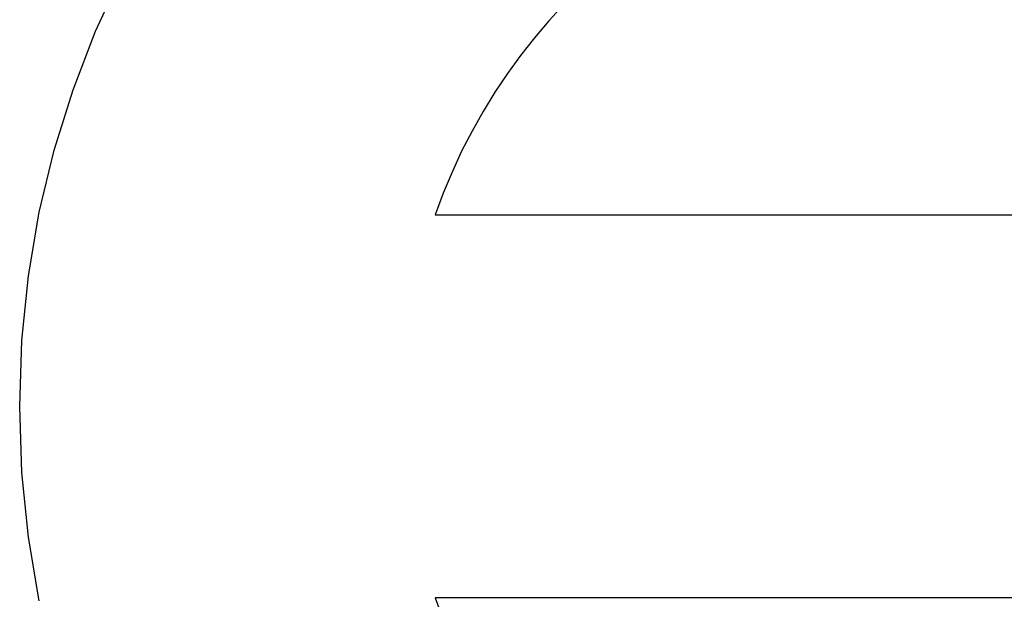
# Model space of a CAD drawing. Units: millimetres. Extents: x 5 to 1169, y 20 to 821.
# Drawn here: x 327 to 329, y 260 to 261 of the extents above; entities that cross this region are included whole.
import ezdxf

# ---------------------------------------------------------------- set-up
doc = ezdxf.new("R2010")
doc.units = ezdxf.units.MM
doc.layers.add('Capa_1', color=7, linetype='Continuous')

msp = doc.modelspace()

# ---------------------------------------------------------------- linework, layer by layer
at = {"layer": 'Capa_1', "color": 7, "linetype": 'Continuous'}
msp.add_open_spline([(330.06615, 260.94425), (329.88405, 261.46645), (329.39145, 261.81645), (328.28525, 261.81645), (327.79265, 261.46645), (327.61055, 260.94425)], degree=3, knots=[0, 0, 0, 0, 0.5, 0.5, 1, 1, 1, 1], dxfattribs=at)
for points in [[(326.85175, 261.35475), (326.85175, 261.35475), (326.91035, 261.48145), (326.91035, 261.48145)], [(326.85175, 261.35475), (326.85175, 261.35475), (326.91035, 261.48145), (326.91035, 261.48145)], [(326.85175, 261.35475), (326.85175, 261.35475), (326.91035, 261.48145), (326.91035, 261.48145)], [(326.85175, 261.35475), (326.85175, 261.35475), (326.91035, 261.48145), (326.91035, 261.48145)], [(326.85175, 261.35475), (326.85175, 261.35475), (326.91035, 261.48145), (326.91035, 261.48145)], [(326.85175, 261.35475), (326.85175, 261.35475), (326.91035, 261.48145), (326.91035, 261.48145)], [(326.85175, 261.35475), (326.85175, 261.35475), (326.91035, 261.48145), (326.91035, 261.48145)], [(326.85175, 261.35475), (326.85175, 261.35475), (326.91035, 261.48145), (326.91035, 261.48145)], [(326.85175, 261.35475), (326.85175, 261.35475), (326.91035, 261.48145), (326.91035, 261.48145)], [(326.85175, 261.35475), (326.85175, 261.35475), (326.91035, 261.48145), (326.91035, 261.48145)], [(326.85175, 261.35475), (326.85175, 261.35475), (326.91035, 261.48145), (326.91035, 261.48145)], [(326.85175, 261.35475), (326.85175, 261.35475), (326.91035, 261.48145), (326.91035, 261.48145)], [(326.85175, 261.35475), (326.85175, 261.35475), (326.91035, 261.48145), (326.91035, 261.48145)], [(326.85175, 261.35475), (326.85175, 261.35475), (326.91035, 261.48145), (326.91035, 261.48145)], [(326.85175, 261.35475), (326.85175, 261.35475), (326.91035, 261.48145), (326.91035, 261.48145)], [(326.85175, 261.35475), (326.85175, 261.35475), (326.91035, 261.48145), (326.91035, 261.48145)], [(326.85175, 261.35475), (326.85175, 261.35475), (326.91035, 261.48145), (326.91035, 261.48145)], [(326.85175, 261.35475), (326.85175, 261.35475), (326.91035, 261.48145), (326.91035, 261.48145)], [(326.85175, 261.35475), (326.85175, 261.35475), (326.91035, 261.48145), (326.91035, 261.48145)], [(326.85175, 261.35475), (326.85175, 261.35475), (326.91035, 261.48145), (326.91035, 261.48145)], [(326.85175, 261.35475), (326.85175, 261.35475), (326.91035, 261.48145), (326.91035, 261.48145)], [(326.80125, 261.22375), (326.80125, 261.22375), (326.85175, 261.35475), (326.85175, 261.35475)], [(326.80125, 261.22375), (326.80125, 261.22375), (326.85175, 261.35475), (326.85175, 261.35475)], [(326.80125, 261.22375), (326.80125, 261.22375), (326.85175, 261.35475), (326.85175, 261.35475)], [(326.80125, 261.22375), (326.80125, 261.22375), (326.85175, 261.35475), (326.85175, 261.35475)], [(326.80125, 261.22375), (326.80125, 261.22375), (326.85175, 261.35475), (326.85175, 261.35475)], [(326.80125, 261.22375), (326.80125, 261.22375), (326.85175, 261.35475), (326.85175, 261.35475)], [(326.80125, 261.22375), (326.80125, 261.22375), (326.85175, 261.35475), (326.85175, 261.35475)], [(326.80125, 261.22375), (326.80125, 261.22375), (326.85175, 261.35475), (326.85175, 261.35475)], [(326.80125, 261.22375), (326.80125, 261.22375), (326.85175, 261.35475), (326.85175, 261.35475)], [(326.80125, 261.22375), (326.80125, 261.22375), (326.85175, 261.35475), (326.85175, 261.35475)], [(326.80125, 261.22375), (326.80125, 261.22375), (326.85175, 261.35475), (326.85175, 261.35475)], [(326.80125, 261.22375), (326.80125, 261.22375), (326.85175, 261.35475), (326.85175, 261.35475)], [(326.80125, 261.22375), (326.80125, 261.22375), (326.85175, 261.35475), (326.85175, 261.35475)], [(326.80125, 261.22375), (326.80125, 261.22375), (326.85175, 261.35475), (326.85175, 261.35475)], [(326.80125, 261.22375), (326.80125, 261.22375), (326.85175, 261.35475), (326.85175, 261.35475)], [(326.80125, 261.22375), (326.80125, 261.22375), (326.85175, 261.35475), (326.85175, 261.35475)], [(326.80125, 261.22375), (326.80125, 261.22375), (326.85175, 261.35475), (326.85175, 261.35475)], [(326.80125, 261.22375), (326.80125, 261.22375), (326.85175, 261.35475), (326.85175, 261.35475)], [(326.80125, 261.22375), (326.80125, 261.22375), (326.85175, 261.35475), (326.85175, 261.35475)], [(326.80125, 261.22375), (326.80125, 261.22375), (326.85175, 261.35475), (326.85175, 261.35475)], [(326.80125, 261.22375), (326.80125, 261.22375), (326.85175, 261.35475), (326.85175, 261.35475)], [(326.75915, 261.08875), (326.75915, 261.08875), (326.80125, 261.22375), (326.80125, 261.22375)], [(326.75915, 261.08875), (326.75915, 261.08875), (326.80125, 261.22375), (326.80125, 261.22375)], [(326.75915, 261.08875), (326.75915, 261.08875), (326.80125, 261.22375), (326.80125, 261.22375)], [(326.75915, 261.08875), (326.75915, 261.08875), (326.80125, 261.22375), (326.80125, 261.22375)], [(326.75915, 261.08875), (326.75915, 261.08875), (326.80125, 261.22375), (326.80125, 261.22375)], [(326.75915, 261.08875), (326.75915, 261.08875), (326.80125, 261.22375), (326.80125, 261.22375)], [(326.75915, 261.08875), (326.75915, 261.08875), (326.80125, 261.22375), (326.80125, 261.22375)], [(326.75915, 261.08875), (326.75915, 261.08875), (326.80125, 261.22375), (326.80125, 261.22375)], [(326.75915, 261.08875), (326.75915, 261.08875), (326.80125, 261.22375), (326.80125, 261.22375)], [(326.75915, 261.08875), (326.75915, 261.08875), (326.80125, 261.22375), (326.80125, 261.22375)], [(326.75915, 261.08875), (326.75915, 261.08875), (326.80125, 261.22375), (326.80125, 261.22375)], [(326.75915, 261.08875), (326.75915, 261.08875), (326.80125, 261.22375), (326.80125, 261.22375)], [(326.75915, 261.08875), (326.75915, 261.08875), (326.80125, 261.22375), (326.80125, 261.22375)], [(326.75915, 261.08875), (326.75915, 261.08875), (326.80125, 261.22375), (326.80125, 261.22375)], [(326.75915, 261.08875), (326.75915, 261.08875), (326.80125, 261.22375), (326.80125, 261.22375)], [(326.75915, 261.08875), (326.75915, 261.08875), (326.80125, 261.22375), (326.80125, 261.22375)], [(326.75915, 261.08875), (326.75915, 261.08875), (326.80125, 261.22375), (326.80125, 261.22375)], [(326.75915, 261.08875), (326.75915, 261.08875), (326.80125, 261.22375), (326.80125, 261.22375)], [(326.75915, 261.08875), (326.75915, 261.08875), (326.80125, 261.22375), (326.80125, 261.22375)], [(326.75915, 261.08875), (326.75915, 261.08875), (326.80125, 261.22375), (326.80125, 261.22375)], [(326.75915, 261.08875), (326.75915, 261.08875), (326.80125, 261.22375), (326.80125, 261.22375)], [(326.72585, 260.95025), (326.72585, 260.95025), (326.75915, 261.08875), (326.75915, 261.08875)], [(326.72585, 260.95025), (326.72585, 260.95025), (326.75915, 261.08875), (326.75915, 261.08875)], [(326.72585, 260.95025), (326.72585, 260.95025), (326.75915, 261.08875), (326.75915, 261.08875)], [(326.72585, 260.95025), (326.72585, 260.95025), (326.75915, 261.08875), (326.75915, 261.08875)], [(326.72585, 260.95025), (326.72585, 260.95025), (326.75915, 261.08875), (326.75915, 261.08875)], [(326.72585, 260.95025), (326.72585, 260.95025), (326.75915, 261.08875), (326.75915, 261.08875)], [(326.72585, 260.95025), (326.72585, 260.95025), (326.75915, 261.08875), (326.75915, 261.08875)], [(326.72585, 260.95025), (326.72585, 260.95025), (326.75915, 261.08875), (326.75915, 261.08875)], [(326.72585, 260.95025), (326.72585, 260.95025), (326.75915, 261.08875), (326.75915, 261.08875)], [(326.72585, 260.95025), (326.72585, 260.95025), (326.75915, 261.08875), (326.75915, 261.08875)], [(326.72585, 260.95025), (326.72585, 260.95025), (326.75915, 261.08875), (326.75915, 261.08875)], [(326.72585, 260.95025), (326.72585, 260.95025), (326.75915, 261.08875), (326.75915, 261.08875)], [(326.72585, 260.95025), (326.72585, 260.95025), (326.75915, 261.08875), (326.75915, 261.08875)], [(326.72585, 260.95025), (326.72585, 260.95025), (326.75915, 261.08875), (326.75915, 261.08875)], [(326.72585, 260.95025), (326.72585, 260.95025), (326.75915, 261.08875), (326.75915, 261.08875)], [(326.72585, 260.95025), (326.72585, 260.95025), (326.75915, 261.08875), (326.75915, 261.08875)], [(326.72585, 260.95025), (326.72585, 260.95025), (326.75915, 261.08875), (326.75915, 261.08875)], [(326.72585, 260.95025), (326.72585, 260.95025), (326.75915, 261.08875), (326.75915, 261.08875)], [(326.72585, 260.95025), (326.72585, 260.95025), (326.75915, 261.08875), (326.75915, 261.08875)], [(326.72585, 260.95025), (326.72585, 260.95025), (326.75915, 261.08875), (326.75915, 261.08875)], [(326.72585, 260.95025), (326.72585, 260.95025), (326.75915, 261.08875), (326.75915, 261.08875)], [(326.70175, 260.80845), (326.70175, 260.80845), (326.72585, 260.95025), (326.72585, 260.95025)], [(326.70175, 260.80845), (326.70175, 260.80845), (326.72585, 260.95025), (326.72585, 260.95025)], [(326.70175, 260.80845), (326.70175, 260.80845), (326.72585, 260.95025), (326.72585, 260.95025)], [(326.70175, 260.80845), (326.70175, 260.80845), (326.72585, 260.95025), (326.72585, 260.95025)], [(326.70175, 260.80845), (326.70175, 260.80845), (326.72585, 260.95025), (326.72585, 260.95025)], [(326.70175, 260.80845), (326.70175, 260.80845), (326.72585, 260.95025), (326.72585, 260.95025)], [(326.70175, 260.80845), (326.70175, 260.80845), (326.72585, 260.95025), (326.72585, 260.95025)], [(326.70175, 260.80845), (326.70175, 260.80845), (326.72585, 260.95025), (326.72585, 260.95025)], [(326.70175, 260.80845), (326.70175, 260.80845), (326.72585, 260.95025), (326.72585, 260.95025)], [(326.70175, 260.80845), (326.70175, 260.80845), (326.72585, 260.95025), (326.72585, 260.95025)], [(326.70175, 260.80845), (326.70175, 260.80845), (326.72585, 260.95025), (326.72585, 260.95025)], [(326.70175, 260.80845), (326.70175, 260.80845), (326.72585, 260.95025), (326.72585, 260.95025)], [(326.70175, 260.80845), (326.70175, 260.80845), (326.72585, 260.95025), (326.72585, 260.95025)], [(326.70175, 260.80845), (326.70175, 260.80845), (326.72585, 260.95025), (326.72585, 260.95025)], [(326.70175, 260.80845), (326.70175, 260.80845), (326.72585, 260.95025), (326.72585, 260.95025)], [(326.70175, 260.80845), (326.70175, 260.80845), (326.72585, 260.95025), (326.72585, 260.95025)], [(326.70175, 260.80845), (326.70175, 260.80845), (326.72585, 260.95025), (326.72585, 260.95025)], [(326.70175, 260.80845), (326.70175, 260.80845), (326.72585, 260.95025), (326.72585, 260.95025)], [(326.70175, 260.80845), (326.70175, 260.80845), (326.72585, 260.95025), (326.72585, 260.95025)], [(326.70175, 260.80845), (326.70175, 260.80845), (326.72585, 260.95025), (326.72585, 260.95025)], [(326.70175, 260.80845), (326.70175, 260.80845), (326.72585, 260.95025), (326.72585, 260.95025)], [(327.61055, 260.94425), (327.61055, 260.94425), (330.06615, 260.94425), (330.06615, 260.94425)], [(327.61055, 260.94425), (327.61055, 260.94425), (330.06615, 260.94425), (330.06615, 260.94425)], [(327.61055, 260.94425), (327.61055, 260.94425), (330.06615, 260.94425), (330.06615, 260.94425)], [(327.61055, 260.94425), (327.61055, 260.94425), (330.06615, 260.94425), (330.06615, 260.94425)], [(327.61055, 260.94425), (327.61055, 260.94425), (330.06615, 260.94425), (330.06615, 260.94425)], [(327.61055, 260.94425), (327.61055, 260.94425), (330.06615, 260.94425), (330.06615, 260.94425)], [(327.61055, 260.94425), (327.61055, 260.94425), (330.06615, 260.94425), (330.06615, 260.94425)], [(327.61055, 260.94425), (327.61055, 260.94425), (330.06615, 260.94425), (330.06615, 260.94425)], [(327.61055, 260.94425), (327.61055, 260.94425), (330.06615, 260.94425), (330.06615, 260.94425)], [(327.61055, 260.94425), (327.61055, 260.94425), (330.06615, 260.94425), (330.06615, 260.94425)], [(327.61055, 260.94425), (327.61055, 260.94425), (330.06615, 260.94425), (330.06615, 260.94425)], [(327.61055, 260.94425), (327.61055, 260.94425), (330.06615, 260.94425), (330.06615, 260.94425)], [(327.61055, 260.94425), (327.61055, 260.94425), (330.06615, 260.94425), (330.06615, 260.94425)], [(327.61055, 260.94425), (327.61055, 260.94425), (330.06615, 260.94425), (330.06615, 260.94425)], [(327.61055, 260.94425), (327.61055, 260.94425), (330.06615, 260.94425), (330.06615, 260.94425)], [(327.61055, 260.94425), (327.61055, 260.94425), (330.06615, 260.94425), (330.06615, 260.94425)], [(327.61055, 260.94425), (327.61055, 260.94425), (330.06615, 260.94425), (330.06615, 260.94425)], [(327.61055, 260.94425), (327.61055, 260.94425), (330.06615, 260.94425), (330.06615, 260.94425)], [(327.61055, 260.94425), (327.61055, 260.94425), (330.06615, 260.94425), (330.06615, 260.94425)], [(327.61055, 260.94425), (327.61055, 260.94425), (330.06615, 260.94425), (330.06615, 260.94425)], [(327.61055, 260.94425), (327.61055, 260.94425), (330.06615, 260.94425), (330.06615, 260.94425)], [(326.68695, 260.66365), (326.68695, 260.66365), (326.70175, 260.80845), (326.70175, 260.80845)], [(326.68695, 260.66365), (326.68695, 260.66365), (326.70175, 260.80845), (326.70175, 260.80845)], [(326.68695, 260.66365), (326.68695, 260.66365), (326.70175, 260.80845), (326.70175, 260.80845)], [(326.68695, 260.66365), (326.68695, 260.66365), (326.70175, 260.80845), (326.70175, 260.80845)], [(326.68695, 260.66365), (326.68695, 260.66365), (326.70175, 260.80845), (326.70175, 260.80845)], [(326.68695, 260.66365), (326.68695, 260.66365), (326.70175, 260.80845), (326.70175, 260.80845)], [(326.68695, 260.66365), (326.68695, 260.66365), (326.70175, 260.80845), (326.70175, 260.80845)], [(326.68695, 260.66365), (326.68695, 260.66365), (326.70175, 260.80845), (326.70175, 260.80845)], [(326.68695, 260.66365), (326.68695, 260.66365), (326.70175, 260.80845), (326.70175, 260.80845)], [(326.68695, 260.66365), (326.68695, 260.66365), (326.70175, 260.80845), (326.70175, 260.80845)], [(326.68695, 260.66365), (326.68695, 260.66365), (326.70175, 260.80845), (326.70175, 260.80845)], [(326.68695, 260.66365), (326.68695, 260.66365), (326.70175, 260.80845), (326.70175, 260.80845)], [(326.68695, 260.66365), (326.68695, 260.66365), (326.70175, 260.80845), (326.70175, 260.80845)], [(326.68695, 260.66365), (326.68695, 260.66365), (326.70175, 260.80845), (326.70175, 260.80845)], [(326.68695, 260.66365), (326.68695, 260.66365), (326.70175, 260.80845), (326.70175, 260.80845)], [(326.68695, 260.66365), (326.68695, 260.66365), (326.70175, 260.80845), (326.70175, 260.80845)], [(326.68695, 260.66365), (326.68695, 260.66365), (326.70175, 260.80845), (326.70175, 260.80845)], [(326.68695, 260.66365), (326.68695, 260.66365), (326.70175, 260.80845), (326.70175, 260.80845)], [(326.68695, 260.66365), (326.68695, 260.66365), (326.70175, 260.80845), (326.70175, 260.80845)], [(326.68695, 260.66365), (326.68695, 260.66365), (326.70175, 260.80845), (326.70175, 260.80845)], [(326.68695, 260.66365), (326.68695, 260.66365), (326.70175, 260.80845), (326.70175, 260.80845)], [(326.68205, 260.51625), (326.68205, 260.51625), (326.68695, 260.66365), (326.68695, 260.66365)], [(326.68205, 260.51625), (326.68205, 260.51625), (326.68695, 260.66365), (326.68695, 260.66365)], [(326.68205, 260.51625), (326.68205, 260.51625), (326.68695, 260.66365), (326.68695, 260.66365)], [(326.68205, 260.51625), (326.68205, 260.51625), (326.68695, 260.66365), (326.68695, 260.66365)], [(326.68205, 260.51625), (326.68205, 260.51625), (326.68695, 260.66365), (326.68695, 260.66365)], [(326.68205, 260.51625), (326.68205, 260.51625), (326.68695, 260.66365), (326.68695, 260.66365)], [(326.68205, 260.51625), (326.68205, 260.51625), (326.68695, 260.66365), (326.68695, 260.66365)], [(326.68205, 260.51625), (326.68205, 260.51625), (326.68695, 260.66365), (326.68695, 260.66365)], [(326.68205, 260.51625), (326.68205, 260.51625), (326.68695, 260.66365), (326.68695, 260.66365)], [(326.68205, 260.51625), (326.68205, 260.51625), (326.68695, 260.66365), (326.68695, 260.66365)], [(326.68205, 260.51625), (326.68205, 260.51625), (326.68695, 260.66365), (326.68695, 260.66365)], [(326.68205, 260.51625), (326.68205, 260.51625), (326.68695, 260.66365), (326.68695, 260.66365)], [(326.68205, 260.51625), (326.68205, 260.51625), (326.68695, 260.66365), (326.68695, 260.66365)], [(326.68205, 260.51625), (326.68205, 260.51625), (326.68695, 260.66365), (326.68695, 260.66365)], [(326.68205, 260.51625), (326.68205, 260.51625), (326.68695, 260.66365), (326.68695, 260.66365)], [(326.68205, 260.51625), (326.68205, 260.51625), (326.68695, 260.66365), (326.68695, 260.66365)], [(326.68205, 260.51625), (326.68205, 260.51625), (326.68695, 260.66365), (326.68695, 260.66365)], [(326.68205, 260.51625), (326.68205, 260.51625), (326.68695, 260.66365), (326.68695, 260.66365)], [(326.68205, 260.51625), (326.68205, 260.51625), (326.68695, 260.66365), (326.68695, 260.66365)], [(326.68205, 260.51625), (326.68205, 260.51625), (326.68695, 260.66365), (326.68695, 260.66365)], [(326.68205, 260.51625), (326.68205, 260.51625), (326.68695, 260.66365), (326.68695, 260.66365)], [(326.68695, 260.36875), (326.68695, 260.36875), (326.68205, 260.51625), (326.68205, 260.51625)], [(326.68695, 260.36875), (326.68695, 260.36875), (326.68205, 260.51625), (326.68205, 260.51625)], [(326.68695, 260.36875), (326.68695, 260.36875), (326.68205, 260.51625), (326.68205, 260.51625)], [(326.68695, 260.36875), (326.68695, 260.36875), (326.68205, 260.51625), (326.68205, 260.51625)], [(326.68695, 260.36875), (326.68695, 260.36875), (326.68205, 260.51625), (326.68205, 260.51625)], [(326.68695, 260.36875), (326.68695, 260.36875), (326.68205, 260.51625), (326.68205, 260.51625)], [(326.68695, 260.36875), (326.68695, 260.36875), (326.68205, 260.51625), (326.68205, 260.51625)], [(326.68695, 260.36875), (326.68695, 260.36875), (326.68205, 260.51625), (326.68205, 260.51625)], [(326.68695, 260.36875), (326.68695, 260.36875), (326.68205, 260.51625), (326.68205, 260.51625)], [(326.68695, 260.36875), (326.68695, 260.36875), (326.68205, 260.51625), (326.68205, 260.51625)], [(326.68695, 260.36875), (326.68695, 260.36875), (326.68205, 260.51625), (326.68205, 260.51625)], [(326.68695, 260.36875), (326.68695, 260.36875), (326.68205, 260.51625), (326.68205, 260.51625)], [(326.68695, 260.36875), (326.68695, 260.36875), (326.68205, 260.51625), (326.68205, 260.51625)], [(326.68695, 260.36875), (326.68695, 260.36875), (326.68205, 260.51625), (326.68205, 260.51625)], [(326.68695, 260.36875), (326.68695, 260.36875), (326.68205, 260.51625), (326.68205, 260.51625)], [(326.68695, 260.36875), (326.68695, 260.36875), (326.68205, 260.51625), (326.68205, 260.51625)], [(326.68695, 260.36875), (326.68695, 260.36875), (326.68205, 260.51625), (326.68205, 260.51625)], [(326.68695, 260.36875), (326.68695, 260.36875), (326.68205, 260.51625), (326.68205, 260.51625)], [(326.68695, 260.36875), (326.68695, 260.36875), (326.68205, 260.51625), (326.68205, 260.51625)], [(326.68695, 260.36875), (326.68695, 260.36875), (326.68205, 260.51625), (326.68205, 260.51625)], [(326.68695, 260.36875), (326.68695, 260.36875), (326.68205, 260.51625), (326.68205, 260.51625)], [(326.70175, 260.22395), (326.70175, 260.22395), (326.68695, 260.36875), (326.68695, 260.36875)], [(326.70175, 260.22395), (326.70175, 260.22395), (326.68695, 260.36875), (326.68695, 260.36875)], [(326.70175, 260.22395), (326.70175, 260.22395), (326.68695, 260.36875), (326.68695, 260.36875)], [(326.70175, 260.22395), (326.70175, 260.22395), (326.68695, 260.36875), (326.68695, 260.36875)], [(326.70175, 260.22395), (326.70175, 260.22395), (326.68695, 260.36875), (326.68695, 260.36875)], [(326.70175, 260.22395), (326.70175, 260.22395), (326.68695, 260.36875), (326.68695, 260.36875)], [(326.70175, 260.22395), (326.70175, 260.22395), (326.68695, 260.36875), (326.68695, 260.36875)], [(326.70175, 260.22395), (326.70175, 260.22395), (326.68695, 260.36875), (326.68695, 260.36875)], [(326.70175, 260.22395), (326.70175, 260.22395), (326.68695, 260.36875), (326.68695, 260.36875)], [(326.70175, 260.22395), (326.70175, 260.22395), (326.68695, 260.36875), (326.68695, 260.36875)], [(326.70175, 260.22395), (326.70175, 260.22395), (326.68695, 260.36875), (326.68695, 260.36875)], [(326.70175, 260.22395), (326.70175, 260.22395), (326.68695, 260.36875), (326.68695, 260.36875)], [(326.70175, 260.22395), (326.70175, 260.22395), (326.68695, 260.36875), (326.68695, 260.36875)], [(326.70175, 260.22395), (326.70175, 260.22395), (326.68695, 260.36875), (326.68695, 260.36875)], [(326.70175, 260.22395), (326.70175, 260.22395), (326.68695, 260.36875), (326.68695, 260.36875)], [(326.70175, 260.22395), (326.70175, 260.22395), (326.68695, 260.36875), (326.68695, 260.36875)], [(326.70175, 260.22395), (326.70175, 260.22395), (326.68695, 260.36875), (326.68695, 260.36875)], [(326.70175, 260.22395), (326.70175, 260.22395), (326.68695, 260.36875), (326.68695, 260.36875)], [(326.70175, 260.22395), (326.70175, 260.22395), (326.68695, 260.36875), (326.68695, 260.36875)], [(326.70175, 260.22395), (326.70175, 260.22395), (326.68695, 260.36875), (326.68695, 260.36875)], [(326.70175, 260.22395), (326.70175, 260.22395), (326.68695, 260.36875), (326.68695, 260.36875)], [(326.72585, 260.08215), (326.72585, 260.08215), (326.70175, 260.22395), (326.70175, 260.22395)], [(326.72585, 260.08215), (326.72585, 260.08215), (326.70175, 260.22395), (326.70175, 260.22395)], [(326.72585, 260.08215), (326.72585, 260.08215), (326.70175, 260.22395), (326.70175, 260.22395)], [(326.72585, 260.08215), (326.72585, 260.08215), (326.70175, 260.22395), (326.70175, 260.22395)], [(326.72585, 260.08215), (326.72585, 260.08215), (326.70175, 260.22395), (326.70175, 260.22395)], [(326.72585, 260.08215), (326.72585, 260.08215), (326.70175, 260.22395), (326.70175, 260.22395)], [(326.72585, 260.08215), (326.72585, 260.08215), (326.70175, 260.22395), (326.70175, 260.22395)], [(326.72585, 260.08215), (326.72585, 260.08215), (326.70175, 260.22395), (326.70175, 260.22395)], [(326.72585, 260.08215), (326.72585, 260.08215), (326.70175, 260.22395), (326.70175, 260.22395)], [(326.72585, 260.08215), (326.72585, 260.08215), (326.70175, 260.22395), (326.70175, 260.22395)], [(326.72585, 260.08215), (326.72585, 260.08215), (326.70175, 260.22395), (326.70175, 260.22395)], [(326.72585, 260.08215), (326.72585, 260.08215), (326.70175, 260.22395), (326.70175, 260.22395)], [(326.72585, 260.08215), (326.72585, 260.08215), (326.70175, 260.22395), (326.70175, 260.22395)], [(326.72585, 260.08215), (326.72585, 260.08215), (326.70175, 260.22395), (326.70175, 260.22395)], [(326.72585, 260.08215), (326.72585, 260.08215), (326.70175, 260.22395), (326.70175, 260.22395)], [(326.72585, 260.08215), (326.72585, 260.08215), (326.70175, 260.22395), (326.70175, 260.22395)], [(326.72585, 260.08215), (326.72585, 260.08215), (326.70175, 260.22395), (326.70175, 260.22395)], [(326.72585, 260.08215), (326.72585, 260.08215), (326.70175, 260.22395), (326.70175, 260.22395)], [(326.72585, 260.08215), (326.72585, 260.08215), (326.70175, 260.22395), (326.70175, 260.22395)], [(326.72585, 260.08215), (326.72585, 260.08215), (326.70175, 260.22395), (326.70175, 260.22395)], [(326.72585, 260.08215), (326.72585, 260.08215), (326.70175, 260.22395), (326.70175, 260.22395)], [(330.56655, 260.08825), (330.56655, 260.08825), (327.61055, 260.08825), (327.61055, 260.08825)], [(330.56655, 260.08825), (330.56655, 260.08825), (327.61055, 260.08825), (327.61055, 260.08825)], [(330.56655, 260.08825), (330.56655, 260.08825), (327.61055, 260.08825), (327.61055, 260.08825)], [(330.56655, 260.08825), (330.56655, 260.08825), (327.61055, 260.08825), (327.61055, 260.08825)], [(330.56655, 260.08825), (330.56655, 260.08825), (327.61055, 260.08825), (327.61055, 260.08825)], [(330.56655, 260.08825), (330.56655, 260.08825), (327.61055, 260.08825), (327.61055, 260.08825)], [(330.56655, 260.08825), (330.56655, 260.08825), (327.61055, 260.08825), (327.61055, 260.08825)], [(330.56655, 260.08825), (330.56655, 260.08825), (327.61055, 260.08825), (327.61055, 260.08825)], [(330.56655, 260.08825), (330.56655, 260.08825), (327.61055, 260.08825), (327.61055, 260.08825)], [(330.56655, 260.08825), (330.56655, 260.08825), (327.61055, 260.08825), (327.61055, 260.08825)], [(330.56655, 260.08825), (330.56655, 260.08825), (327.61055, 260.08825), (327.61055, 260.08825)], [(330.56655, 260.08825), (330.56655, 260.08825), (327.61055, 260.08825), (327.61055, 260.08825)], [(330.56655, 260.08825), (330.56655, 260.08825), (327.61055, 260.08825), (327.61055, 260.08825)], [(330.56655, 260.08825), (330.56655, 260.08825), (327.61055, 260.08825), (327.61055, 260.08825)], [(330.56655, 260.08825), (330.56655, 260.08825), (327.61055, 260.08825), (327.61055, 260.08825)], [(330.56655, 260.08825), (330.56655, 260.08825), (327.61055, 260.08825), (327.61055, 260.08825)], [(330.56655, 260.08825), (330.56655, 260.08825), (327.61055, 260.08825), (327.61055, 260.08825)], [(330.56655, 260.08825), (330.56655, 260.08825), (327.61055, 260.08825), (327.61055, 260.08825)], [(330.56655, 260.08825), (330.56655, 260.08825), (327.61055, 260.08825), (327.61055, 260.08825)], [(330.56655, 260.08825), (330.56655, 260.08825), (327.61055, 260.08825), (327.61055, 260.08825)], [(330.56655, 260.08825), (330.56655, 260.08825), (327.61055, 260.08825), (327.61055, 260.08825)], [(327.61055, 260.08825), (327.79315, 259.56585), (328.28605, 259.21605), (328.83935, 259.21605)]]:
    msp.add_open_spline(points, degree=3, dxfattribs=at)

doc.saveas('drawing.dxf')
